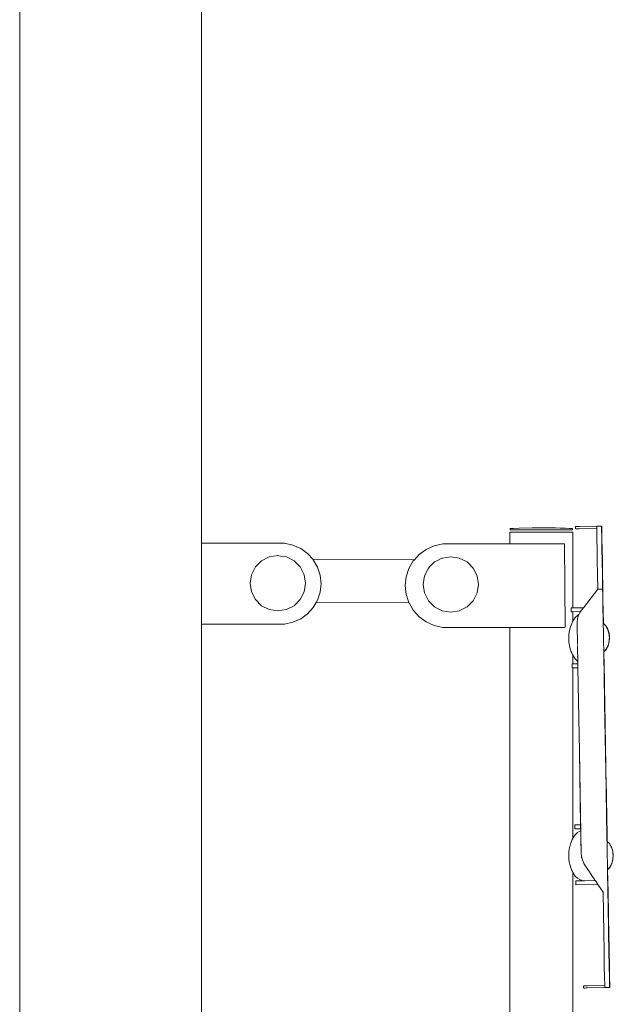
# Model space of a CAD drawing. Extents: x -3093 to -1072, y 6131 to 6925.
# Drawn here: x -2508 to -2474, y 6750 to 6805 of the extents above; entities that cross this region are included whole.
import ezdxf

# ---------------------------------------------------------------- set-up
doc = ezdxf.new("R2010")
doc.units = 0
doc.header["$MEASUREMENT"] = 0
doc.layers.add('ProfileEdges_Nr_Pióra__7', color=7, linetype='Continuous', lineweight=18)

msp = doc.modelspace()

# ---------------------------------------------------------------- linework, layer by layer
at = {"layer": 'ProfileEdges_Nr_Pióra__7', "linetype": 'Continuous', "flags": 128}
for points in [[(-2507.513, 6890.485), (-2507.513, 6691.383)], [(-2497.347, 6775.36), (-2497.347, 6890.485)], [(-2480.079, 6776.179), (-2480.1, 6776.171)], [(-2480.1, 6776.113), (-2480.1, 6776.171)], [(-2479.91, 6776.194), (-2480.079, 6776.179)], [(-2479.589, 6776.207), (-2479.91, 6776.194)], [(-2478.867, 6776.22), (-2479.589, 6776.207)], [(-2478.867, 6776.22), (-2478.671, 6776.22)], [(-2478.617, 6776.217), (-2478.671, 6776.22)], [(-2478.521, 6776.22), (-2478.617, 6776.217)], [(-2478.449, 6776.221), (-2478.521, 6776.22)], [(-2478.354, 6776.222), (-2478.449, 6776.221)], [(-2478.354, 6776.222), (-2478.336, 6776.221)], [(-2478.27, 6776.222), (-2478.32, 6776.221)], [(-2478.27, 6776.222), (-2478.191, 6776.22)], [(-2478.187, 6776.22), (-2478.094, 6776.218)], [(-2478.088, 6776.219), (-2478.027, 6776.217)], [(-2478.027, 6776.217), (-2477.973, 6776.215)], [(-2477.973, 6776.215), (-2477.95, 6776.217)], [(-2477.95, 6776.217), (-2477.928, 6776.216)], [(-2477.928, 6776.216), (-2477.888, 6776.217)], [(-2477.888, 6776.217), (-2477.871, 6776.216)], [(-2477.871, 6776.216), (-2477.561, 6776.217)], [(-2477.561, 6776.217), (-2477.304, 6776.209)], [(-2477.304, 6776.209), (-2477.227, 6776.207)], [(-2477.119, 6776.207), (-2477.227, 6776.207)], [(-2477.01, 6776.201), (-2477.119, 6776.207)], [(-2476.993, 6776.2), (-2477.01, 6776.201)], [(-2476.798, 6776.194), (-2476.993, 6776.2)], [(-2476.629, 6776.179), (-2476.798, 6776.194)], [(-2476.629, 6776.179), (-2476.608, 6776.171)], [(-2476.608, 6776.171), (-2476.608, 6776.113)], [(-2476.447, 6776.172), (-2476.445, 6776.292)], [(-2476.445, 6776.292), (-2476.441, 6776.172)], [(-2476.439, 6776.292), (-2476.428, 6776.292)], [(-2476.413, 6776.173), (-2476.43, 6776.172)], [(-2476.428, 6776.292), (-2476.382, 6776.293)], [(-2476.383, 6776.173), (-2476.407, 6776.173)], [(-2476.382, 6776.293), (-2476.336, 6776.294)], [(-2476.373, 6776.173), (-2476.308, 6776.175)], [(-2476.28, 6776.295), (-2476.336, 6776.294)], [(-2476.246, 6776.176), (-2476.301, 6776.175)], [(-2476.213, 6776.296), (-2476.28, 6776.295)], [(-2475.256, 6776.193), (-2476.24, 6776.176)], [(-2476.213, 6776.296), (-2475.257, 6776.313)], [(-2474.986, 6776.319), (-2475.257, 6776.315)], [(-2475.257, 6776.311), (-2475.256, 6776.226)], [(-2475.256, 6776.226), (-2475.256, 6776.193)], [(-2475.256, 6776.193), (-2475.252, 6775.971)], [(-2474.986, 6776.314), (-2474.985, 6776.231)], [(-2474.982, 6776.316), (-2474.985, 6776.231)], [(-2474.984, 6776.201), (-2474.984, 6776.223)], [(-2474.983, 6776.198), (-2474.981, 6775.976)], [(-2474.977, 6776.231), (-2474.982, 6776.316)], [(-2474.98, 6776.231), (-2474.982, 6776.316)], [(-2474.98, 6776.2), (-2474.981, 6776.226)], [(-2474.975, 6775.976), (-2474.979, 6776.198)], [(-2474.978, 6776.318), (-2474.976, 6776.231)], [(-2474.977, 6776.231), (-2474.978, 6776.318)], [(-2474.977, 6776.23), (-2474.976, 6776.198)], [(-2474.976, 6776.198), (-2474.971, 6775.976)], [(-2474.975, 6775.976), (-2474.976, 6776.198)], [(-2480.115, 6775.324), (-2480.115, 6775.976)], [(-2480.053, 6775.976), (-2480.115, 6775.976)], [(-2480.1, 6776.113), (-2480.015, 6776.113)], [(-2479.875, 6775.976), (-2480.053, 6775.976)], [(-2480.015, 6776.113), (-2479.767, 6776.113)], [(-2479.875, 6775.976), (-2479.6, 6775.976)], [(-2479.38, 6776.113), (-2479.767, 6776.113)], [(-2479.243, 6775.977), (-2479.6, 6775.976)], [(-2478.894, 6776.113), (-2479.38, 6776.113)], [(-2478.823, 6775.977), (-2479.243, 6775.977)], [(-2478.894, 6776.113), (-2478.354, 6776.113)], [(-2478.355, 6775.977), (-2478.823, 6775.977)], [(-2478.355, 6775.977), (-2477.888, 6775.977)], [(-2478.354, 6776.113), (-2477.814, 6776.113)], [(-2477.888, 6775.977), (-2477.467, 6775.977)], [(-2477.327, 6776.113), (-2477.814, 6776.113)], [(-2477.467, 6775.977), (-2477.111, 6775.977)], [(-2476.941, 6776.113), (-2477.327, 6776.113)], [(-2476.836, 6775.977), (-2477.111, 6775.977)], [(-2476.941, 6776.113), (-2476.693, 6776.113)], [(-2476.658, 6775.977), (-2476.836, 6775.977)], [(-2476.693, 6776.113), (-2476.608, 6776.113)], [(-2476.595, 6775.977), (-2476.658, 6775.977)], [(-2476.594, 6771.751), (-2476.595, 6775.977)], [(-2475.252, 6775.971), (-2475.246, 6775.567)], [(-2474.98, 6775.961), (-2474.981, 6775.976)], [(-2474.974, 6775.571), (-2474.98, 6775.961)], [(-2474.978, 6775.965), (-2474.974, 6775.571)], [(-2474.967, 6775.571), (-2474.978, 6775.965)], [(-2474.963, 6775.571), (-2474.976, 6775.968)], [(-2474.974, 6775.55), (-2474.974, 6775.571)], [(-2474.963, 6775.571), (-2474.971, 6775.976)], [(-2474.954, 6775.034), (-2474.963, 6775.571)], [(-2492.701, 6775.36), (-2497.347, 6775.36)], [(-2497.347, 6773.302), (-2497.347, 6775.36)], [(-2492.237, 6775.261), (-2492.701, 6775.36)], [(-2491.804, 6775.068), (-2492.237, 6775.261)], [(-2491.419, 6774.789), (-2491.804, 6775.068)], [(-2484.787, 6775.022), (-2485.183, 6774.734)], [(-2484.339, 6775.222), (-2484.787, 6775.022)], [(-2484.339, 6775.222), (-2483.859, 6775.324)], [(-2480.115, 6775.324), (-2483.859, 6775.324)], [(-2480.054, 6775.324), (-2480.115, 6775.324)], [(-2479.879, 6775.324), (-2480.052, 6775.324)], [(-2479.606, 6775.324), (-2479.875, 6775.324)], [(-2479.251, 6775.324), (-2479.6, 6775.324)], [(-2478.832, 6775.324), (-2479.243, 6775.324)], [(-2478.366, 6775.324), (-2478.823, 6775.324)], [(-2478.355, 6775.324), (-2478.366, 6775.324)], [(-2477.898, 6775.324), (-2478.355, 6775.324)], [(-2477.887, 6775.324), (-2477.898, 6775.324)], [(-2477.476, 6775.324), (-2477.887, 6775.324)], [(-2477.119, 6775.324), (-2477.467, 6775.324)], [(-2477.064, 6775.324), (-2477.111, 6775.324)], [(-2477.018, 6770.669), (-2477.064, 6775.324)], [(-2475.246, 6775.567), (-2475.237, 6775.03)], [(-2475.237, 6775.03), (-2475.226, 6774.378)], [(-2474.965, 6775.034), (-2474.974, 6775.55)], [(-2474.957, 6775.034), (-2474.97, 6775.558)], [(-2474.965, 6775.007), (-2474.965, 6775.034)], [(-2474.957, 6775.026), (-2474.961, 6775.015)], [(-2474.942, 6774.382), (-2474.954, 6775.034)], [(-2474.944, 6774.382), (-2474.954, 6775.034)], [(-2493.997, 6774.379), (-2493.565, 6774.599)], [(-2493.565, 6774.599), (-2493.086, 6774.675)], [(-2492.909, 6774.647), (-2493.086, 6774.675)], [(-2492.909, 6774.647), (-2492.607, 6774.599)], [(-2492.607, 6774.599), (-2492.175, 6774.379)], [(-2491.115, 6774.451), (-2491.419, 6774.789)], [(-2485.183, 6774.734), (-2485.452, 6774.435)], [(-2484.16, 6774.4), (-2483.906, 6774.529)], [(-2483.906, 6774.529), (-2483.895, 6774.535)], [(-2483.895, 6774.535), (-2483.416, 6774.611)], [(-2483.416, 6774.611), (-2482.937, 6774.535)], [(-2482.937, 6774.535), (-2482.505, 6774.315)], [(-2474.954, 6774.382), (-2474.965, 6775.007)], [(-2474.961, 6775.015), (-2474.944, 6774.382)], [(-2494.56, 6773.605), (-2494.34, 6774.037)], [(-2494.233, 6774.143), (-2494.34, 6774.037)], [(-2494.233, 6774.143), (-2493.997, 6774.379)], [(-2491.989, 6774.194), (-2492.175, 6774.379)], [(-2491.989, 6774.194), (-2491.832, 6774.037)], [(-2491.832, 6774.037), (-2491.612, 6773.605)], [(-2485.452, 6774.435), (-2491.115, 6774.451)], [(-2491.102, 6774.436), (-2491.115, 6774.451)], [(-2490.865, 6774.025), (-2491.102, 6774.436)], [(-2490.776, 6773.752), (-2490.865, 6774.025)], [(-2485.908, 6773.479), (-2485.756, 6773.945)], [(-2485.511, 6774.37), (-2485.756, 6773.945)], [(-2485.511, 6774.37), (-2485.452, 6774.435)], [(-2484.889, 6773.54), (-2484.669, 6773.972)], [(-2484.582, 6774.059), (-2484.669, 6773.972)], [(-2484.582, 6774.059), (-2484.326, 6774.315)], [(-2484.16, 6774.4), (-2484.326, 6774.315)], [(-2482.505, 6774.315), (-2482.162, 6773.972)], [(-2482.162, 6773.972), (-2481.942, 6773.54)], [(-2475.226, 6774.378), (-2475.212, 6773.628)], [(-2474.953, 6774.349), (-2474.954, 6774.382)], [(-2474.953, 6774.349), (-2474.941, 6773.632)], [(-2474.944, 6774.375), (-2474.951, 6774.356)], [(-2474.951, 6774.356), (-2474.937, 6773.632)], [(-2474.951, 6774.356), (-2474.94, 6773.632)], [(-2474.951, 6774.356), (-2474.933, 6773.632)], [(-2474.93, 6773.632), (-2474.951, 6774.356)], [(-2474.942, 6774.382), (-2474.929, 6773.632)], [(-2494.635, 6773.126), (-2494.56, 6773.605)], [(-2491.612, 6773.605), (-2491.537, 6773.126)], [(-2490.718, 6773.574), (-2490.776, 6773.752)], [(-2490.668, 6773.102), (-2490.718, 6773.574)], [(-2485.908, 6773.479), (-2485.959, 6772.992)], [(-2484.965, 6773.061), (-2484.889, 6773.54)], [(-2481.923, 6773.418), (-2481.942, 6773.54)], [(-2481.923, 6773.418), (-2481.866, 6773.061)], [(-2475.198, 6772.795), (-2475.212, 6773.626)], [(-2474.941, 6773.632), (-2474.939, 6773.5)], [(-2474.94, 6773.632), (-2474.937, 6773.5)], [(-2474.937, 6773.421), (-2474.939, 6773.497)], [(-2474.938, 6773.497), (-2474.936, 6773.424)], [(-2474.937, 6773.632), (-2474.935, 6773.5)], [(-2474.937, 6773.415), (-2474.934, 6773.216)], [(-2474.936, 6773.498), (-2474.933, 6773.423)], [(-2474.936, 6773.424), (-2474.936, 6773.498)], [(-2474.933, 6773.632), (-2474.93, 6773.5)], [(-2474.929, 6773.213), (-2474.933, 6773.418)], [(-2474.929, 6773.5), (-2474.93, 6773.632)], [(-2474.93, 6773.5), (-2474.929, 6773.421)], [(-2474.929, 6773.5), (-2474.929, 6773.632)], [(-2474.929, 6773.5), (-2474.927, 6773.421)], [(-2474.928, 6773.348), (-2474.929, 6773.421)], [(-2474.927, 6773.421), (-2474.923, 6773.208)], [(-2497.347, 6772.957), (-2497.347, 6773.302)], [(-2497.347, 6770.848), (-2497.347, 6772.957)], [(-2494.56, 6772.647), (-2494.635, 6773.126)], [(-2491.537, 6773.126), (-2491.612, 6772.647)], [(-2490.718, 6772.63), (-2490.668, 6773.102)], [(-2485.908, 6772.504), (-2485.959, 6772.992)], [(-2484.889, 6772.582), (-2484.965, 6773.061)], [(-2481.866, 6773.061), (-2481.942, 6772.582)], [(-2474.929, 6772.925), (-2474.934, 6773.196)], [(-2474.929, 6773.213), (-2474.928, 6773.348)], [(-2474.929, 6773.202), (-2474.924, 6772.921)], [(-2474.929, 6773.202), (-2474.922, 6772.919)], [(-2474.927, 6772.81), (-2474.929, 6772.917)], [(-2474.927, 6772.81), (-2474.927, 6772.917)], [(-2474.924, 6772.917), (-2474.922, 6772.797)], [(-2474.918, 6772.917), (-2474.923, 6773.208)], [(-2474.922, 6772.797), (-2474.921, 6772.917)], [(-2474.921, 6772.917), (-2474.92, 6772.796)], [(-2474.916, 6772.807), (-2474.918, 6772.917)], [(-2494.34, 6772.215), (-2494.56, 6772.647)], [(-2491.612, 6772.647), (-2491.832, 6772.215)], [(-2490.865, 6772.178), (-2490.718, 6772.63)], [(-2485.908, 6772.504), (-2485.876, 6772.406)], [(-2485.876, 6772.406), (-2485.756, 6772.038)], [(-2484.669, 6772.15), (-2484.889, 6772.582)], [(-2481.942, 6772.582), (-2482.162, 6772.15)], [(-2475.988, 6771.761), (-2475.198, 6772.795)], [(-2475.198, 6772.795), (-2475.186, 6772.796)], [(-2474.94, 6772.801), (-2475.186, 6772.796)], [(-2474.922, 6772.508), (-2474.926, 6772.791)], [(-2474.922, 6772.783), (-2474.916, 6772.57)], [(-2474.922, 6772.783), (-2474.917, 6772.507)], [(-2474.916, 6772.57), (-2474.921, 6772.783)], [(-2474.918, 6772.296), (-2474.921, 6772.494)], [(-2474.919, 6772.783), (-2474.916, 6772.57)], [(-2474.916, 6772.211), (-2474.918, 6772.287)], [(-2474.917, 6772.507), (-2474.916, 6772.57)], [(-2474.917, 6772.498), (-2474.913, 6772.452)], [(-2474.914, 6772.783), (-2474.916, 6772.794)], [(-2474.915, 6772.783), (-2474.916, 6772.794)], [(-2474.916, 6772.57), (-2474.913, 6772.524)], [(-2474.916, 6772.288), (-2474.914, 6772.212)], [(-2474.914, 6772.686), (-2474.915, 6772.783)], [(-2474.914, 6772.795), (-2474.914, 6772.783)], [(-2474.914, 6772.783), (-2474.914, 6772.686)], [(-2474.914, 6772.676), (-2474.911, 6772.503)], [(-2474.913, 6772.379), (-2474.914, 6772.293)], [(-2474.914, 6772.29), (-2474.913, 6772.258)], [(-2474.913, 6772.524), (-2474.913, 6772.511)], [(-2474.913, 6772.452), (-2474.913, 6772.379)], [(-2474.911, 6772.291), (-2474.913, 6772.379)], [(-2474.911, 6772.503), (-2474.907, 6772.29)], [(-2474.908, 6772.212), (-2474.909, 6772.29)], [(-2474.909, 6772.212), (-2474.909, 6772.29)], [(-2474.907, 6772.29), (-2474.906, 6772.212)], [(-2493.997, 6771.872), (-2494.34, 6772.215)], [(-2493.565, 6771.652), (-2493.997, 6771.872)], [(-2492.175, 6771.872), (-2492.52, 6771.697)], [(-2491.832, 6772.215), (-2492.175, 6771.872)], [(-2491.419, 6771.415), (-2491.102, 6771.767)], [(-2491.102, 6771.767), (-2490.943, 6772.042)], [(-2490.943, 6772.042), (-2490.865, 6772.178)], [(-2485.75, 6772.028), (-2490.943, 6772.042)], [(-2485.75, 6772.028), (-2485.756, 6772.038)], [(-2485.75, 6772.028), (-2485.511, 6771.613)], [(-2484.326, 6771.808), (-2484.669, 6772.15)], [(-2484.076, 6771.68), (-2484.326, 6771.808)], [(-2482.505, 6771.808), (-2482.937, 6771.587)], [(-2482.162, 6772.15), (-2482.505, 6771.808)], [(-2476.688, 6771.533), (-2476.692, 6771.749)], [(-2476.683, 6771.749), (-2476.657, 6771.749)], [(-2476.657, 6771.749), (-2476.603, 6771.75)], [(-2476.594, 6771.751), (-2475.988, 6771.761)], [(-2476.087, 6771.631), (-2475.988, 6771.761)], [(-2474.913, 6772.141), (-2474.916, 6772.211)], [(-2474.913, 6772.258), (-2474.914, 6772.212)], [(-2474.913, 6772.141), (-2474.914, 6772.212)], [(-2474.913, 6772.258), (-2474.912, 6772.212)], [(-2474.911, 6772.211), (-2474.913, 6772.258)], [(-2474.913, 6772.141), (-2474.912, 6772.212)], [(-2474.913, 6772.094), (-2474.913, 6772.141)], [(-2474.913, 6772.035), (-2474.913, 6772.094)], [(-2474.913, 6771.999), (-2474.913, 6772.035)], [(-2474.913, 6771.992), (-2474.894, 6770.891)], [(-2474.885, 6770.883), (-2474.911, 6772.211)], [(-2474.885, 6770.883), (-2474.909, 6772.212)], [(-2474.908, 6772.212), (-2474.885, 6770.883)], [(-2474.906, 6772.212), (-2474.885, 6770.883)], [(-2493.086, 6771.576), (-2493.565, 6771.652)], [(-2492.607, 6771.652), (-2493.086, 6771.576)], [(-2492.52, 6771.697), (-2492.607, 6771.652)], [(-2491.804, 6771.136), (-2491.419, 6771.415)], [(-2485.511, 6771.613), (-2485.183, 6771.249)], [(-2485.183, 6771.249), (-2484.787, 6770.961)], [(-2483.895, 6771.587), (-2484.076, 6771.68)], [(-2483.416, 6771.512), (-2483.895, 6771.587)], [(-2482.937, 6771.587), (-2483.416, 6771.512)], [(-2476.657, 6771.533), (-2476.684, 6771.533)], [(-2476.604, 6771.534), (-2476.657, 6771.533)], [(-2476.155, 6771.542), (-2476.594, 6771.534)], [(-2476.594, 6770.994), (-2476.594, 6771.534)], [(-2476.56, 6771.058), (-2476.455, 6771.204)], [(-2476.455, 6771.204), (-2476.336, 6771.321)], [(-2476.336, 6771.321), (-2476.255, 6771.375)], [(-2476.305, 6771.231), (-2476.329, 6771.159)], [(-2476.286, 6771.29), (-2476.305, 6771.231)], [(-2476.274, 6771.33), (-2476.286, 6771.29)], [(-2476.265, 6771.355), (-2476.274, 6771.33)], [(-2476.255, 6771.375), (-2476.265, 6771.355)], [(-2476.193, 6771.493), (-2476.255, 6771.375)], [(-2476.193, 6771.493), (-2476.155, 6771.542)], [(-2476.155, 6771.542), (-2476.087, 6771.631)], [(-2492.71, 6770.844), (-2497.347, 6770.844)], [(-2497.347, 6726.881), (-2497.347, 6770.844)], [(-2492.237, 6770.943), (-2492.701, 6770.844)], [(-2492.237, 6770.943), (-2491.804, 6771.136)], [(-2484.339, 6770.762), (-2484.787, 6770.961)], [(-2484.339, 6770.762), (-2483.859, 6770.66)], [(-2480.114, 6770.66), (-2483.859, 6770.66)], [(-2480.11, 6746.458), (-2480.114, 6770.66)], [(-2480.063, 6770.66), (-2480.114, 6770.66)], [(-2480.052, 6770.66), (-2480.063, 6770.66)], [(-2479.906, 6770.66), (-2480.052, 6770.66)], [(-2479.874, 6770.66), (-2479.906, 6770.66)], [(-2479.648, 6770.66), (-2479.874, 6770.66)], [(-2479.6, 6770.66), (-2479.648, 6770.66)], [(-2479.307, 6770.66), (-2479.6, 6770.66)], [(-2479.243, 6770.66), (-2479.307, 6770.66)], [(-2478.896, 6770.66), (-2479.243, 6770.66)], [(-2478.822, 6770.66), (-2478.896, 6770.66)], [(-2478.438, 6770.66), (-2478.822, 6770.66)], [(-2478.355, 6770.66), (-2478.438, 6770.66)], [(-2477.969, 6770.66), (-2478.355, 6770.66)], [(-2477.886, 6770.66), (-2477.969, 6770.66)], [(-2477.538, 6770.66), (-2477.886, 6770.66)], [(-2477.466, 6770.66), (-2477.538, 6770.66)], [(-2477.174, 6770.66), (-2477.466, 6770.66)], [(-2477.112, 6770.66), (-2477.174, 6770.66)], [(-2477.064, 6770.66), (-2477.112, 6770.66)], [(-2477.018, 6770.669), (-2477.064, 6770.66)], [(-2476.776, 6770.49), (-2476.723, 6770.697)], [(-2476.723, 6770.697), (-2476.688, 6770.788)], [(-2476.688, 6770.788), (-2476.657, 6770.87)], [(-2476.657, 6770.87), (-2476.65, 6770.888)], [(-2476.65, 6770.888), (-2476.605, 6770.974)], [(-2476.605, 6770.974), (-2476.594, 6770.994)], [(-2476.56, 6771.058), (-2476.594, 6770.994)], [(-2476.354, 6770.948), (-2476.35, 6770.974)], [(-2476.354, 6770.948), (-2476.351, 6770.82)], [(-2476.346, 6771.013), (-2476.351, 6770.985)], [(-2476.351, 6770.985), (-2476.35, 6770.974)], [(-2476.351, 6770.82), (-2476.35, 6770.789)], [(-2476.345, 6770.463), (-2476.35, 6770.789)], [(-2476.338, 6771.076), (-2476.346, 6771.013)], [(-2476.336, 6771.093), (-2476.338, 6771.079)], [(-2476.329, 6771.159), (-2476.336, 6771.093)], [(-2474.889, 6770.775), (-2474.89, 6770.877)], [(-2474.884, 6770.484), (-2474.888, 6770.762)], [(-2474.886, 6770.485), (-2474.888, 6770.762)], [(-2474.749, 6770.744), (-2474.882, 6770.88)], [(-2474.882, 6770.873), (-2474.756, 6770.744)], [(-2474.756, 6770.744), (-2474.749, 6770.732)], [(-2474.749, 6770.744), (-2474.64, 6770.554)], [(-2474.749, 6770.732), (-2474.728, 6770.694)], [(-2474.728, 6770.694), (-2474.655, 6770.568)], [(-2476.819, 6770.05), (-2476.808, 6770.273)], [(-2476.808, 6770.273), (-2476.776, 6770.49)], [(-2476.345, 6770.44), (-2476.345, 6770.463)], [(-2476.338, 6770.054), (-2476.345, 6770.44)], [(-2474.886, 6770.475), (-2474.886, 6770.485)], [(-2474.877, 6770.086), (-2474.883, 6770.467)], [(-2474.88, 6770.086), (-2474.883, 6770.467)], [(-2474.879, 6770.075), (-2474.88, 6770.086)], [(-2474.879, 6770.075), (-2474.877, 6770.086)], [(-2474.874, 6769.926), (-2474.877, 6770.069)], [(-2474.655, 6770.568), (-2474.647, 6770.554)], [(-2474.647, 6770.554), (-2474.639, 6770.53)], [(-2474.64, 6770.554), (-2474.569, 6770.331)], [(-2474.639, 6770.527), (-2474.595, 6770.392)], [(-2474.58, 6770.341), (-2474.593, 6770.387)], [(-2474.574, 6770.314), (-2474.575, 6770.301)], [(-2474.568, 6770.237), (-2474.575, 6770.299)], [(-2474.569, 6770.331), (-2474.542, 6770.091)], [(-2474.56, 6770.176), (-2474.568, 6770.237)], [(-2474.542, 6770.091), (-2474.561, 6769.851)], [(-2474.56, 6770.176), (-2474.557, 6770.163)], [(-2474.549, 6770.091), (-2474.557, 6770.163)], [(-2474.555, 6770.018), (-2474.549, 6770.091)], [(-2476.819, 6770.05), (-2476.808, 6769.826)], [(-2476.808, 6769.826), (-2476.776, 6769.609)], [(-2476.776, 6769.609), (-2476.723, 6769.402)], [(-2476.336, 6769.976), (-2476.338, 6770.05)], [(-2476.336, 6769.872), (-2476.336, 6769.976)], [(-2476.334, 6769.851), (-2476.334, 6769.861)], [(-2476.334, 6769.833), (-2476.334, 6769.844)], [(-2476.334, 6769.823), (-2476.334, 6769.833)], [(-2476.332, 6769.713), (-2476.334, 6769.821)], [(-2476.331, 6769.673), (-2476.331, 6769.691)], [(-2476.331, 6769.659), (-2476.331, 6769.673)], [(-2476.329, 6769.566), (-2476.33, 6769.636)], [(-2476.328, 6769.487), (-2476.329, 6769.546)], [(-2474.87, 6769.688), (-2474.874, 6769.926)], [(-2474.873, 6769.686), (-2474.874, 6769.926)], [(-2474.867, 6769.529), (-2474.87, 6769.676)], [(-2474.866, 6769.395), (-2474.867, 6769.529)], [(-2474.727, 6769.444), (-2474.638, 6769.611)], [(-2474.726, 6769.432), (-2474.623, 6769.626)], [(-2474.638, 6769.611), (-2474.63, 6769.626)], [(-2474.624, 6769.649), (-2474.63, 6769.626)], [(-2474.585, 6769.79), (-2474.624, 6769.649)], [(-2474.561, 6769.851), (-2474.623, 6769.626)], [(-2474.582, 6769.796), (-2474.571, 6769.842)], [(-2474.565, 6769.882), (-2474.566, 6769.867)], [(-2474.562, 6769.924), (-2474.565, 6769.882)], [(-2474.555, 6770.018), (-2474.562, 6769.924)], [(-2476.723, 6769.402), (-2476.697, 6769.334)], [(-2476.697, 6769.334), (-2476.657, 6769.231)], [(-2476.657, 6769.228), (-2476.65, 6769.211)], [(-2476.65, 6769.211), (-2476.608, 6769.132)], [(-2476.608, 6769.132), (-2476.594, 6769.105)], [(-2476.594, 6769.136), (-2476.594, 6769.151)], [(-2476.594, 6769.12), (-2476.594, 6769.136)], [(-2476.594, 6768.619), (-2476.594, 6769.105)], [(-2476.594, 6769.105), (-2476.56, 6769.041)], [(-2476.56, 6769.041), (-2476.455, 6768.896)], [(-2476.322, 6769.179), (-2476.336, 6769.18)], [(-2476.326, 6769.04), (-2476.336, 6769.044)], [(-2476.327, 6769.436), (-2476.327, 6769.467)], [(-2476.325, 6769.336), (-2476.327, 6769.42)], [(-2476.325, 6769.298), (-2476.325, 6769.317)], [(-2476.324, 6769.268), (-2476.325, 6769.298)], [(-2476.324, 6769.249), (-2476.324, 6769.268)], [(-2476.323, 6769.211), (-2476.323, 6769.24)], [(-2476.322, 6769.18), (-2476.323, 6769.194)], [(-2476.321, 6769.119), (-2476.322, 6769.179)], [(-2476.32, 6769.059), (-2476.321, 6769.108)], [(-2476.32, 6769.039), (-2476.32, 6769.051)], [(-2476.319, 6769.012), (-2476.32, 6769.036)], [(-2476.319, 6768.986), (-2476.319, 6769.012)], [(-2476.317, 6768.858), (-2476.319, 6768.986)], [(-2474.864, 6769.355), (-2474.866, 6769.391)], [(-2474.864, 6769.35), (-2474.861, 6769.291)], [(-2474.861, 6769.292), (-2474.864, 6769.35)], [(-2474.862, 6769.282), (-2474.827, 6767.692)], [(-2474.826, 6767.692), (-2474.862, 6769.282)], [(-2474.829, 6767.692), (-2474.862, 6769.282)], [(-2474.838, 6767.768), (-2474.862, 6769.282)], [(-2474.736, 6769.429), (-2474.855, 6769.297)], [(-2474.826, 6767.692), (-2474.855, 6769.29)], [(-2474.854, 6769.292), (-2474.726, 6769.432)], [(-2474.733, 6769.432), (-2474.727, 6769.444)], [(-2476.637, 6768.618), (-2476.634, 6768.402)], [(-2476.637, 6768.618), (-2476.609, 6768.618)], [(-2476.609, 6768.618), (-2476.594, 6768.619)], [(-2476.594, 6768.619), (-2476.313, 6768.624)], [(-2476.455, 6768.896), (-2476.336, 6768.779)], [(-2476.336, 6768.779), (-2476.315, 6768.764)], [(-2476.316, 6768.828), (-2476.317, 6768.858)], [(-2476.316, 6768.817), (-2476.316, 6768.828)], [(-2476.315, 6768.775), (-2476.316, 6768.817)], [(-2476.315, 6768.764), (-2476.315, 6768.775)], [(-2476.313, 6768.624), (-2476.315, 6768.764)], [(-2476.31, 6768.462), (-2476.313, 6768.624)], [(-2476.309, 6768.407), (-2476.31, 6768.462)], [(-2476.61, 6768.402), (-2476.629, 6768.402)], [(-2476.594, 6768.402), (-2476.61, 6768.402)], [(-2476.594, 6768.402), (-2476.309, 6768.407)], [(-2476.592, 6758.863), (-2476.594, 6768.402)], [(-2476.227, 6763.724), (-2476.309, 6768.407)], [(-2474.835, 6767.692), (-2474.838, 6767.768)], [(-2474.838, 6767.768), (-2474.837, 6767.692)], [(-2474.837, 6767.692), (-2474.837, 6767.617)], [(-2474.833, 6767.41), (-2474.837, 6767.605)], [(-2474.832, 6767.616), (-2474.835, 6767.692)], [(-2474.833, 6767.608), (-2474.829, 6767.407)], [(-2474.833, 6767.386), (-2474.833, 6767.399)], [(-2474.828, 6767.12), (-2474.833, 6767.386)], [(-2474.826, 6767.614), (-2474.829, 6767.692)], [(-2474.829, 6767.692), (-2474.828, 6767.614)], [(-2474.829, 6767.39), (-2474.824, 6767.116)], [(-2474.824, 6767.403), (-2474.828, 6767.612)], [(-2474.827, 6767.692), (-2474.826, 6767.614)], [(-2474.826, 6767.692), (-2474.824, 6767.614)], [(-2474.82, 6767.4), (-2474.824, 6767.614)], [(-2474.818, 6767.109), (-2474.823, 6767.397)], [(-2474.82, 6767.4), (-2474.815, 6767.109)], [(-2474.828, 6767.103), (-2474.826, 6766.991)], [(-2474.825, 6766.986), (-2474.821, 6766.709)], [(-2474.82, 6766.988), (-2474.824, 6767.105)], [(-2474.822, 6766.986), (-2474.817, 6766.705)], [(-2474.82, 6766.986), (-2474.817, 6766.705)], [(-2474.816, 6766.986), (-2474.818, 6767.108)], [(-2474.811, 6766.698), (-2474.816, 6766.986)], [(-2474.815, 6767.109), (-2474.813, 6766.986)], [(-2474.808, 6766.695), (-2474.813, 6766.986)], [(-2474.817, 6766.484), (-2474.821, 6766.695)], [(-2474.817, 6766.484), (-2474.82, 6766.695)], [(-2474.814, 6766.487), (-2474.817, 6766.687)], [(-2474.817, 6766.484), (-2474.817, 6766.687)], [(-2474.814, 6766.404), (-2474.817, 6766.478)], [(-2474.816, 6766.688), (-2474.814, 6766.487)], [(-2474.812, 6766.404), (-2474.814, 6766.48)], [(-2474.814, 6766.48), (-2474.814, 6766.404)], [(-2474.814, 6766.404), (-2474.732, 6761.687)], [(-2474.732, 6761.687), (-2474.812, 6766.404)], [(-2474.787, 6765.178), (-2474.812, 6766.404)], [(-2474.807, 6766.482), (-2474.811, 6766.692)], [(-2474.804, 6766.482), (-2474.808, 6766.695)], [(-2474.805, 6766.404), (-2474.807, 6766.482)], [(-2474.805, 6766.404), (-2474.787, 6765.178)], [(-2474.805, 6766.404), (-2474.777, 6764.808)], [(-2474.803, 6766.404), (-2474.804, 6766.482)], [(-2474.803, 6766.404), (-2474.777, 6764.808)], [(-2474.721, 6761.684), (-2474.787, 6765.178)], [(-2474.787, 6765.178), (-2474.722, 6761.684)], [(-2474.787, 6765.178), (-2474.732, 6761.687)], [(-2474.787, 6765.178), (-2474.728, 6761.684)], [(-2474.724, 6761.683), (-2474.787, 6765.178)], [(-2474.724, 6761.684), (-2474.787, 6765.178)], [(-2474.777, 6764.808), (-2474.721, 6761.684)], [(-2476.227, 6763.724), (-2476.156, 6759.621)], [(-2476.126, 6757.979), (-2476.227, 6763.724)], [(-2474.732, 6761.68), (-2474.73, 6761.606)], [(-2474.732, 6761.597), (-2474.728, 6761.43)], [(-2474.729, 6761.681), (-2474.728, 6761.606)], [(-2474.729, 6761.681), (-2474.727, 6761.605)], [(-2474.728, 6761.427), (-2474.729, 6761.403)], [(-2474.727, 6761.379), (-2474.729, 6761.39)], [(-2474.728, 6761.6), (-2474.723, 6761.398)], [(-2474.724, 6761.112), (-2474.728, 6761.378)], [(-2474.725, 6761.605), (-2474.726, 6761.682)], [(-2474.721, 6761.397), (-2474.725, 6761.603)], [(-2474.721, 6761.606), (-2474.724, 6761.683)], [(-2474.718, 6761.107), (-2474.723, 6761.384)], [(-2474.721, 6761.606), (-2474.722, 6761.684)], [(-2474.721, 6761.684), (-2474.719, 6761.606)], [(-2474.716, 6761.104), (-2474.721, 6761.386)], [(-2474.715, 6761.392), (-2474.719, 6761.606)], [(-2474.719, 6761.388), (-2474.714, 6761.102)], [(-2474.715, 6761.392), (-2474.71, 6761.101)], [(-2474.722, 6760.984), (-2474.722, 6761.101)], [(-2474.717, 6760.689), (-2474.721, 6760.973)], [(-2474.716, 6760.982), (-2474.719, 6761.101)], [(-2474.717, 6760.971), (-2474.712, 6760.697)], [(-2474.714, 6760.98), (-2474.716, 6761.101)], [(-2474.709, 6760.693), (-2474.714, 6760.975)], [(-2474.713, 6761.101), (-2474.712, 6760.98)], [(-2474.707, 6760.691), (-2474.712, 6760.977)], [(-2474.708, 6760.978), (-2474.71, 6761.101)], [(-2474.708, 6760.978), (-2474.703, 6760.687)], [(-2474.711, 6760.474), (-2474.716, 6760.684)], [(-2474.713, 6760.474), (-2474.716, 6760.684)], [(-2474.711, 6760.399), (-2474.713, 6760.47)], [(-2474.712, 6760.682), (-2474.709, 6760.474)], [(-2474.71, 6760.399), (-2474.711, 6760.471)], [(-2474.711, 6760.399), (-2474.711, 6760.471)], [(-2474.682, 6758.718), (-2474.711, 6760.395)], [(-2474.708, 6760.472), (-2474.71, 6760.399)], [(-2474.709, 6760.684), (-2474.705, 6760.474)], [(-2474.709, 6760.396), (-2474.678, 6758.716)], [(-2474.709, 6760.396), (-2474.682, 6758.718)], [(-2474.678, 6758.716), (-2474.708, 6760.396)], [(-2474.702, 6760.474), (-2474.706, 6760.684)], [(-2474.704, 6760.396), (-2474.705, 6760.474)], [(-2474.692, 6759.729), (-2474.704, 6760.396)], [(-2474.7, 6760.474), (-2474.703, 6760.687)], [(-2474.7, 6760.396), (-2474.702, 6760.474)], [(-2474.7, 6760.474), (-2474.698, 6760.396)], [(-2474.7, 6760.396), (-2474.67, 6758.708)], [(-2474.7, 6760.396), (-2474.692, 6759.729)], [(-2474.668, 6758.706), (-2474.698, 6760.396)], [(-2474.667, 6758.705), (-2474.698, 6760.396)], [(-2476.48, 6759.616), (-2476.156, 6759.621)], [(-2476.48, 6759.616), (-2476.477, 6759.4)], [(-2476.156, 6759.621), (-2476.154, 6759.452)], [(-2474.676, 6758.714), (-2474.692, 6759.729)], [(-2476.455, 6759.069), (-2476.56, 6758.924)], [(-2476.477, 6759.4), (-2476.466, 6759.4)], [(-2476.153, 6759.405), (-2476.466, 6759.4)], [(-2476.455, 6759.069), (-2476.336, 6759.186)], [(-2476.336, 6759.186), (-2476.208, 6759.272)], [(-2476.208, 6759.272), (-2476.151, 6759.294)], [(-2476.154, 6759.452), (-2476.153, 6759.405)], [(-2476.153, 6759.405), (-2476.151, 6759.294)], [(-2476.151, 6759.294), (-2476.15, 6759.265)], [(-2476.15, 6759.265), (-2476.15, 6759.227)], [(-2476.15, 6759.227), (-2476.148, 6759.138)], [(-2476.148, 6759.138), (-2476.146, 6759.032)], [(-2476.723, 6758.563), (-2476.76, 6758.416)], [(-2476.655, 6758.741), (-2476.723, 6758.563)], [(-2476.65, 6758.754), (-2476.655, 6758.741)], [(-2476.65, 6758.754), (-2476.629, 6758.794)], [(-2476.629, 6758.794), (-2476.592, 6758.863)], [(-2476.592, 6758.863), (-2476.56, 6758.924)], [(-2476.592, 6758.817), (-2476.592, 6758.831)], [(-2476.146, 6759.032), (-2476.144, 6758.884)], [(-2476.144, 6758.884), (-2476.141, 6758.728)], [(-2476.141, 6758.728), (-2476.138, 6758.523)], [(-2476.138, 6758.523), (-2476.135, 6758.343)], [(-2474.681, 6758.709), (-2474.68, 6758.606)], [(-2474.676, 6758.602), (-2474.678, 6758.703)], [(-2474.671, 6758.311), (-2474.676, 6758.59)], [(-2474.675, 6758.313), (-2474.676, 6758.59)], [(-2474.666, 6758.697), (-2474.537, 6758.571)], [(-2474.666, 6758.697), (-2474.544, 6758.571)], [(-2474.536, 6758.558), (-2474.544, 6758.571)], [(-2474.537, 6758.571), (-2474.427, 6758.381)], [(-2474.536, 6758.558), (-2474.515, 6758.521)], [(-2474.515, 6758.521), (-2474.442, 6758.395)], [(-2476.819, 6757.915), (-2476.808, 6758.138)], [(-2476.776, 6758.356), (-2476.808, 6758.138)], [(-2476.76, 6758.416), (-2476.776, 6758.356)], [(-2476.135, 6758.343), (-2476.13, 6758.092)], [(-2476.13, 6758.092), (-2476.129, 6758.016)], [(-2476.129, 6758.016), (-2476.126, 6757.979)], [(-2476.114, 6757.915), (-2476.126, 6757.979)], [(-2474.671, 6758.295), (-2474.675, 6758.306)], [(-2474.664, 6757.913), (-2474.671, 6758.295)], [(-2474.442, 6758.395), (-2474.434, 6758.381)], [(-2474.434, 6758.381), (-2474.426, 6758.357)], [(-2474.427, 6758.381), (-2474.356, 6758.158)], [(-2474.426, 6758.354), (-2474.382, 6758.219)], [(-2474.376, 6758.198), (-2474.38, 6758.213)], [(-2474.376, 6758.198), (-2474.363, 6758.158)], [(-2474.361, 6758.141), (-2474.363, 6758.128)], [(-2474.355, 6758.064), (-2474.363, 6758.126)], [(-2474.356, 6758.158), (-2474.329, 6757.918)], [(-2474.347, 6758.003), (-2474.355, 6758.064)], [(-2474.347, 6758.003), (-2474.344, 6757.99)], [(-2474.336, 6757.918), (-2474.344, 6757.99)], [(-2476.819, 6757.915), (-2476.808, 6757.692)], [(-2476.776, 6757.474), (-2476.808, 6757.692)], [(-2476.766, 6757.442), (-2476.776, 6757.474)], [(-2476.723, 6757.267), (-2476.766, 6757.437)], [(-2476.1, 6757.802), (-2476.114, 6757.915)], [(-2476.114, 6757.915), (-2476.092, 6757.789)], [(-2476.1, 6757.802), (-2476.088, 6757.768)], [(-2476.092, 6757.789), (-2476.088, 6757.768)], [(-2476.088, 6757.768), (-2476.074, 6757.715)], [(-2476.074, 6757.715), (-2476.039, 6757.601)], [(-2475.979, 6757.476), (-2476.039, 6757.601)], [(-2475.97, 6757.458), (-2475.979, 6757.476)], [(-2475.97, 6757.458), (-2475.935, 6757.406)], [(-2474.657, 6757.515), (-2474.664, 6757.897)], [(-2474.655, 6757.395), (-2474.657, 6757.503)], [(-2474.514, 6757.259), (-2474.411, 6757.453)], [(-2474.493, 6757.311), (-2474.426, 6757.438)], [(-2474.426, 6757.438), (-2474.418, 6757.453)], [(-2474.418, 6757.453), (-2474.411, 6757.476)], [(-2474.411, 6757.453), (-2474.348, 6757.678)], [(-2474.411, 6757.476), (-2474.372, 6757.617)], [(-2474.365, 6757.641), (-2474.37, 6757.623)], [(-2474.365, 6757.641), (-2474.355, 6757.678)], [(-2474.354, 6757.694), (-2474.353, 6757.708)], [(-2474.353, 6757.708), (-2474.349, 6757.751)], [(-2474.344, 6757.832), (-2474.35, 6757.773)], [(-2474.349, 6757.752), (-2474.35, 6757.773)], [(-2474.348, 6757.678), (-2474.329, 6757.918)], [(-2474.344, 6757.832), (-2474.342, 6757.844)], [(-2474.336, 6757.918), (-2474.342, 6757.845)], [(-2476.655, 6757.09), (-2476.723, 6757.267)], [(-2476.65, 6757.077), (-2476.655, 6757.088)], [(-2476.65, 6757.077), (-2476.632, 6757.042)], [(-2476.632, 6757.042), (-2476.592, 6756.966)], [(-2476.59, 6746.386), (-2476.592, 6756.966)], [(-2476.592, 6756.966), (-2476.56, 6756.906)], [(-2476.455, 6756.761), (-2476.56, 6756.906)], [(-2475.935, 6757.406), (-2475.717, 6757.077)], [(-2475.717, 6757.077), (-2475.658, 6756.989)], [(-2475.658, 6756.989), (-2475.507, 6756.761)], [(-2474.652, 6757.223), (-2474.655, 6757.395)], [(-2474.655, 6757.395), (-2474.653, 6757.222)], [(-2474.655, 6757.218), (-2474.651, 6757.18)], [(-2474.654, 6757.106), (-2474.633, 6755.862)], [(-2474.633, 6755.862), (-2474.653, 6757.107)], [(-2474.653, 6757.107), (-2474.63, 6755.862)], [(-2474.651, 6757.18), (-2474.652, 6757.219)], [(-2474.65, 6757.116), (-2474.651, 6757.18)], [(-2474.648, 6757.111), (-2474.626, 6755.862)], [(-2474.616, 6755.862), (-2474.648, 6757.111)], [(-2474.523, 6757.256), (-2474.641, 6757.126)], [(-2474.64, 6757.119), (-2474.514, 6757.259)], [(-2474.521, 6757.259), (-2474.514, 6757.271)], [(-2474.514, 6757.271), (-2474.493, 6757.311)], [(-2476.455, 6756.761), (-2476.336, 6756.644)], [(-2476.426, 6756.485), (-2475.967, 6756.493)], [(-2476.426, 6756.485), (-2476.422, 6756.269)], [(-2476.336, 6756.644), (-2476.208, 6756.558)], [(-2476.208, 6756.558), (-2476.074, 6756.506)], [(-2476.074, 6756.506), (-2475.967, 6756.493)], [(-2475.967, 6756.493), (-2475.942, 6756.493)], [(-2475.935, 6756.493), (-2475.336, 6756.504)], [(-2475.507, 6756.761), (-2475.44, 6756.66)], [(-2475.44, 6756.66), (-2475.372, 6756.558)], [(-2475.372, 6756.558), (-2475.345, 6756.517)], [(-2475.345, 6756.517), (-2475.336, 6756.504)], [(-2475.336, 6756.504), (-2475.315, 6756.473)], [(-2475.315, 6756.473), (-2475.194, 6756.29)], [(-2476.422, 6756.269), (-2476.411, 6756.269)], [(-2476.411, 6756.269), (-2475.194, 6756.29)], [(-2475.194, 6756.29), (-2474.904, 6755.855)], [(-2474.904, 6755.855), (-2474.905, 6755.872)], [(-2474.884, 6754.691), (-2474.904, 6755.855)], [(-2474.633, 6755.862), (-2474.628, 6755.809)], [(-2474.632, 6755.792), (-2474.628, 6755.809)], [(-2474.632, 6755.792), (-2474.626, 6755.676)], [(-2474.624, 6755.676), (-2474.632, 6755.792)], [(-2474.632, 6755.792), (-2474.63, 6755.675)], [(-2474.63, 6755.862), (-2474.628, 6755.809)], [(-2474.626, 6755.862), (-2474.626, 6755.819)], [(-2474.624, 6755.827), (-2474.616, 6755.862)], [(-2474.621, 6755.676), (-2474.624, 6755.827)], [(-2474.624, 6755.827), (-2474.619, 6755.676)], [(-2474.617, 6755.676), (-2474.624, 6755.827)], [(-2474.629, 6755.672), (-2474.628, 6755.597)], [(-2474.628, 6755.588), (-2474.624, 6755.384)], [(-2474.627, 6755.673), (-2474.624, 6755.598)], [(-2474.621, 6755.384), (-2474.626, 6755.589)], [(-2474.624, 6755.384), (-2474.626, 6755.589)], [(-2474.626, 6755.589), (-2474.618, 6755.384)], [(-2474.624, 6755.371), (-2474.62, 6755.104)], [(-2474.623, 6755.674), (-2474.622, 6755.598)], [(-2474.62, 6755.104), (-2474.623, 6755.371)], [(-2474.622, 6755.593), (-2474.618, 6755.384)], [(-2474.62, 6755.598), (-2474.621, 6755.676)], [(-2474.621, 6755.371), (-2474.619, 6755.103)], [(-2474.614, 6755.384), (-2474.62, 6755.594)], [(-2474.616, 6755.384), (-2474.62, 6755.594)], [(-2474.619, 6755.676), (-2474.618, 6755.598)], [(-2474.613, 6755.097), (-2474.618, 6755.377)], [(-2474.616, 6755.598), (-2474.617, 6755.676)], [(-2474.612, 6755.384), (-2474.616, 6755.598)], [(-2474.616, 6755.38), (-2474.611, 6755.095)], [(-2474.612, 6755.384), (-2474.607, 6755.093)], [(-2474.884, 6754.691), (-2474.864, 6753.582)], [(-2474.619, 6755.093), (-2474.617, 6754.976)], [(-2474.617, 6754.97), (-2474.612, 6754.695)], [(-2474.616, 6755.093), (-2474.616, 6754.975)], [(-2474.614, 6754.97), (-2474.612, 6754.695)], [(-2474.611, 6754.973), (-2474.613, 6755.093)], [(-2474.612, 6754.695), (-2474.612, 6754.685)], [(-2474.612, 6754.683), (-2474.612, 6754.695)], [(-2474.612, 6754.669), (-2474.608, 6754.644)], [(-2474.611, 6754.973), (-2474.611, 6755.093)], [(-2474.611, 6754.97), (-2474.606, 6754.695)], [(-2474.609, 6754.972), (-2474.609, 6755.093)], [(-2474.607, 6755.093), (-2474.604, 6754.97)], [(-2474.604, 6754.695), (-2474.607, 6754.97)], [(-2474.604, 6754.663), (-2474.606, 6754.674)], [(-2474.6, 6754.695), (-2474.604, 6754.97)], [(-2474.596, 6754.695), (-2474.604, 6754.97)], [(-2474.604, 6754.684), (-2474.604, 6754.695)], [(-2474.599, 6754.679), (-2474.596, 6754.466)], [(-2474.611, 6754.629), (-2474.608, 6754.644)], [(-2474.604, 6754.466), (-2474.611, 6754.629)], [(-2474.608, 6754.466), (-2474.611, 6754.629)], [(-2474.607, 6754.389), (-2474.608, 6754.463)], [(-2474.593, 6753.586), (-2474.607, 6754.388)], [(-2474.602, 6754.466), (-2474.606, 6754.654)], [(-2474.598, 6754.466), (-2474.606, 6754.654)], [(-2474.606, 6754.654), (-2474.604, 6754.466)], [(-2474.604, 6754.39), (-2474.605, 6754.463)], [(-2474.605, 6754.39), (-2474.605, 6754.463)], [(-2474.605, 6754.463), (-2474.603, 6754.39)], [(-2474.593, 6753.586), (-2474.605, 6754.388)], [(-2474.593, 6753.586), (-2474.604, 6754.388)], [(-2474.602, 6754.465), (-2474.603, 6754.39)], [(-2474.603, 6754.388), (-2474.593, 6753.586)], [(-2474.601, 6754.389), (-2474.598, 6754.466)], [(-2474.601, 6754.388), (-2474.593, 6753.586)], [(-2474.585, 6753.586), (-2474.601, 6754.388)], [(-2474.585, 6753.586), (-2474.599, 6754.388)], [(-2474.598, 6754.466), (-2474.596, 6754.388)], [(-2474.596, 6754.466), (-2474.595, 6754.388)], [(-2474.596, 6754.388), (-2474.577, 6753.587)], [(-2474.596, 6754.388), (-2474.585, 6753.586)], [(-2474.577, 6753.587), (-2474.595, 6754.388)], [(-2474.864, 6753.582), (-2474.847, 6752.586)], [(-2474.593, 6753.586), (-2474.589, 6753.54)], [(-2474.583, 6753.565), (-2474.586, 6753.551)], [(-2474.585, 6753.586), (-2474.583, 6753.565)], [(-2474.577, 6753.587), (-2474.58, 6753.575)], [(-2474.58, 6753.575), (-2474.56, 6752.591)], [(-2474.592, 6753.529), (-2474.589, 6753.54)], [(-2474.575, 6752.591), (-2474.592, 6753.529)], [(-2474.567, 6752.591), (-2474.586, 6753.551)], [(-2474.847, 6752.586), (-2474.832, 6751.743)], [(-2474.575, 6752.591), (-2474.574, 6752.544)], [(-2474.56, 6751.748), (-2474.574, 6752.544)], [(-2474.557, 6751.748), (-2474.574, 6752.544)], [(-2474.554, 6751.748), (-2474.568, 6752.564)], [(-2474.566, 6752.571), (-2474.567, 6752.591)], [(-2474.546, 6751.748), (-2474.56, 6752.591)], [(-2474.56, 6752.591), (-2474.548, 6751.748)], [(-2474.82, 6751.092), (-2474.832, 6751.743)], [(-2474.56, 6751.748), (-2474.559, 6751.716)], [(-2474.559, 6751.714), (-2474.548, 6751.097)], [(-2474.557, 6751.721), (-2474.557, 6751.748)], [(-2474.543, 6751.097), (-2474.557, 6751.721)], [(-2474.552, 6751.731), (-2474.554, 6751.748)], [(-2474.543, 6751.097), (-2474.553, 6751.73)], [(-2474.548, 6751.742), (-2474.539, 6751.097)], [(-2474.535, 6751.097), (-2474.546, 6751.747)], [(-2474.82, 6751.092), (-2474.812, 6750.673)], [(-2474.547, 6751.078), (-2474.548, 6751.097)], [(-2474.54, 6750.678), (-2474.548, 6751.077)], [(-2474.542, 6751.086), (-2474.543, 6751.097)], [(-2474.535, 6750.678), (-2474.543, 6751.084)], [(-2474.541, 6751.088), (-2474.535, 6750.678)], [(-2474.528, 6750.678), (-2474.536, 6751.096)], [(-2476, 6750.499), (-2475.998, 6750.626)], [(-2476, 6750.499), (-2475.996, 6750.601)], [(-2475.995, 6750.626), (-2475.996, 6750.601)], [(-2475.996, 6750.601), (-2475.991, 6750.532)], [(-2475.991, 6750.532), (-2475.992, 6750.499)], [(-2475.935, 6750.627), (-2475.981, 6750.626)], [(-2475.933, 6750.5), (-2475.958, 6750.5)], [(-2475.89, 6750.628), (-2475.926, 6750.627)], [(-2475.924, 6750.5), (-2475.861, 6750.501)], [(-2475.834, 6750.629), (-2475.89, 6750.628)], [(-2475.852, 6750.501), (-2475.799, 6750.502)], [(-2475.766, 6750.63), (-2475.834, 6750.629)], [(-2475.79, 6750.502), (-2474.808, 6750.52)], [(-2475.766, 6750.63), (-2474.811, 6750.647)], [(-2474.812, 6750.673), (-2474.811, 6750.647)], [(-2474.811, 6750.647), (-2474.808, 6750.525)], [(-2474.798, 6750.525), (-2474.808, 6750.525)], [(-2474.798, 6750.525), (-2474.786, 6750.526)], [(-2474.798, 6750.52), (-2474.536, 6750.525)], [(-2474.537, 6750.53), (-2474.786, 6750.526)], [(-2474.539, 6750.651), (-2474.54, 6750.671)], [(-2474.537, 6750.534), (-2474.539, 6750.646)], [(-2474.539, 6750.646), (-2474.532, 6750.532)], [(-2474.534, 6750.651), (-2474.535, 6750.674)], [(-2474.532, 6750.532), (-2474.534, 6750.649)], [(-2474.532, 6750.532), (-2474.529, 6750.651)], [(-2474.528, 6750.678), (-2474.529, 6750.651)], [(-2474.529, 6750.651), (-2474.527, 6750.556)], [(-2474.527, 6750.556), (-2474.527, 6750.53)]]:
    msp.add_lwpolyline(points, dxfattribs=at)

doc.saveas('drawing.dxf')
